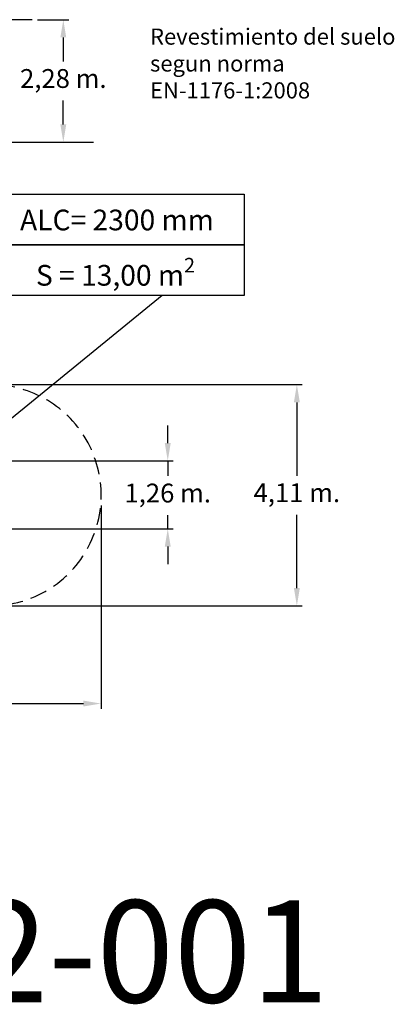
# Model space of a CAD drawing. Units: millimetres. Extents: x 2873 to 3072, y 1112 to 1309.
# Drawn here: x 3002 to 3072, y 1112 to 1295 of the extents above; entities that cross this region are included whole.
import ezdxf

# ---------------------------------------------------------------- set-up
doc = ezdxf.new("R2010")
doc.units = ezdxf.units.MM
doc.linetypes.add('TRAZOS2', pattern=[9.525, 6.35, -3.175])
doc.layers.add('1', color=7, linetype='TRAZOS2')
doc.styles.get("Standard").update_dxf_attribs({"font": 'arial.ttf'})
doc.dimstyles.new('ISO-25', dxfattribs={"dimtxt": 2.5, "dimasz": 2.5, "dimexe": 1.25, "dimexo": 0.625, "dimtad": 1, "dimtxsty": 'Standard', "dimcen": 2.5, "dimadec": 0, "dimazin": 0, "dimtfac": 1, "dimtmove": 0, "dimatfit": 3, "dimfxl": 1, "dimarcsym": 0})

# ---------------------------------------------------------------- blocks, each defined once
blk = doc.blocks.new('*D1')
at = {"color": 0, "lineweight": -2, "transparency": 16777216}
for p, q in [((2933.55, 1204.82), (2933.55, 1167.37)), ((3017.63, 1205.16), (3017.63, 1167.37)), ((2936.85, 1168.37), (3014.33, 1168.37))]:
    blk.add_line(p, q, dxfattribs=at)
at = {"color": 0, "transparency": 16777216}
for points in [[(2936.85, 1168.92), (2936.85, 1167.82), (2933.55, 1168.37)], [(3014.33, 1168.92), (3014.33, 1167.82), (3017.63, 1168.37)]]:
    blk.add_solid(points, dxfattribs=at)
at = {"layer": 'Defpoints', "color": 0, "transparency": 16777216}
for p in [(3017.63, 1206.16), (2933.55, 1205.82), (3017.63, 1168.37)]:
    blk.add_point(p, dxfattribs=at)
at = {"color": 0, "transparency": 16777216, "insert": (2975.59, 1171.99), "char_height": 3.5, "attachment_point": 5}
blk.add_mtext('8,41 m.', dxfattribs=at)
blk = doc.blocks.new('*D8')
at = {"color": 0, "lineweight": -2, "transparency": 16777216}
for p, q in [((3030.03, 1216.77), (3030.03, 1220.07)), ((2973.82, 1213.46), (3031.03, 1213.46)), ((3030.03, 1213.46), (3030.03, 1210.67)), ((3030.03, 1200.85), (3030.03, 1203.41)), ((2974.05, 1200.85), (3031.03, 1200.85)), ((3030.03, 1197.55), (3030.03, 1194.25))]:
    blk.add_line(p, q, dxfattribs=at)
at = {"color": 0, "transparency": 16777216}
for points in [[(3029.48, 1216.77), (3030.58, 1216.77), (3030.03, 1213.46)], [(3029.48, 1197.55), (3030.58, 1197.55), (3030.03, 1200.85)]]:
    blk.add_solid(points, dxfattribs=at)
at = {"layer": 'Defpoints', "color": 0, "transparency": 16777216}
for p in [(2972.82, 1213.46), (2973.05, 1200.85), (3030.03, 1200.85)]:
    blk.add_point(p, dxfattribs=at)
at = {"color": 0, "transparency": 16777216, "insert": (3030.03, 1207.04), "char_height": 3.5, "attachment_point": 5}
blk.add_mtext('1,26 m.', dxfattribs=at)
blk = doc.blocks.new('*D10')
at = {"color": 0, "lineweight": -2, "transparency": 16777216}
for p, q in [((2998.11, 1227.65), (3055.05, 1227.65)), ((3054.05, 1224.35), (3054.05, 1210.72)), ((3054.05, 1189.84), (3054.05, 1203.47)), ((2998.09, 1186.54), (3055.05, 1186.54))]:
    blk.add_line(p, q, dxfattribs=at)
at = {"color": 0, "transparency": 16777216}
for points in [[(3053.5, 1224.35), (3054.6, 1224.35), (3054.05, 1227.65)], [(3053.5, 1189.84), (3054.6, 1189.84), (3054.05, 1186.54)]]:
    blk.add_solid(points, dxfattribs=at)
at = {"layer": 'Defpoints', "color": 0, "transparency": 16777216}
for p in [(2997.11, 1227.65), (2997.09, 1186.54), (3054.05, 1186.54)]:
    blk.add_point(p, dxfattribs=at)
at = {"color": 0, "transparency": 16777216, "insert": (3054.05, 1207.1), "char_height": 3.5, "attachment_point": 5}
blk.add_mtext('4,11 m.', dxfattribs=at)
blk = doc.blocks.new('*D6')
at = {"color": 0, "lineweight": -2, "transparency": 16777216}
for p, q in [((3005.81, 1295.47), (3011.6, 1295.47)), ((3010.6, 1292.17), (3010.6, 1287.72)), ((3010.6, 1276.01), (3010.6, 1280.46)), ((3005.81, 1272.71), (3011.6, 1272.71))]:
    blk.add_line(p, q, dxfattribs=at)
at = {"color": 0, "transparency": 16777216}
for points in [[(3010.05, 1292.17), (3011.15, 1292.17), (3010.6, 1295.47)], [(3010.05, 1276.01), (3011.15, 1276.01), (3010.6, 1272.71)]]:
    blk.add_solid(points, dxfattribs=at)
at = {"layer": 'Defpoints', "color": 0, "transparency": 16777216}
for p in [(3004.81, 1295.47), (3004.81, 1272.71), (3010.6, 1272.71)]:
    blk.add_point(p, dxfattribs=at)
at = {"color": 0, "transparency": 16777216, "insert": (3010.6, 1284.09), "char_height": 3.5, "attachment_point": 5}
blk.add_mtext('2,28 m.', dxfattribs=at)

msp = doc.modelspace()

# ---------------------------------------------------------------- linework, layer by layer
for p, q in [((3004.808, 1295.472), (2992.272, 1295.472)), ((2934.963, 1272.71), (3016.225, 1272.71)), ((3028.966, 1244.212), (3000.964, 1221.323))]:
    msp.add_line(p, q)
for points in [[(2995.454, 1263.065), (3044.263, 1263.065), (3044.263, 1253.638), (2995.454, 1253.638)], [(2995.454, 1253.638), (3044.263, 1253.638), (3044.263, 1244.212), (2995.454, 1244.212)]]:
    msp.add_lwpolyline(points, close=True)
at = {"layer": '1', "ltscale": 0.5}
msp.add_arc((2997.094, 1207.097), 20.556, 264.75672, 90.01347, dxfattribs=at)

# ---------------------------------------------------------------- texts
at = {"attachment_point": 1}
for s, width, insert, char_height in [('Revestimiento del suelo segun norma\\PEN-1176-1:2008', 51.05691, (3026.735, 1293.833), 3), ('ALC= 2300 mm', 53.70038, (3002.552, 1260.169), 3.85), ('\\A1;S = 13,00 m{\\H0.7x;\\S2^ ;}', 44.37215, (3005.505, 1251.199), 3.85), ('LNA-002-001', 312.32858, (2907.068, 1131.811), 19)]:
    msp.add_mtext_dynamic_manual_height_columns(s, width=width, gutter_width=17.5, heights=[0], dxfattribs=dict(at, insert=insert, char_height=char_height))

# ---------------------------------------------------------------- dimensions: what is measured, and where the dimension line sits
dim = msp.add_aligned_dim(p1=(3004.808, 1295.472), p2=(3004.808, 1272.71), distance=5.789, dimstyle='ISO-25', override={"dimtxt": 3.5, "dimasz": 3.302, "dimexe": 1, "dimexo": 1, "dimgap": 1.524, "dimtih": 1, "dimtoh": 1, "dimlfac": 0.1, "dimzin": 0, "dimpost": ' m.', "dimadec": 2, "dimtzin": 0})
dim.commit()
dim.dimension.update_dxf_attribs({"geometry": '*D6', "text_midpoint": (3010.597, 1284.091)})
dim = msp.add_linear_dim(base=(3054.052, 1186.542), p1=(2997.115, 1227.653), p2=(2997.094, 1186.542), angle=90, dimstyle='ISO-25', override={"dimtxt": 3.5, "dimasz": 3.302, "dimexe": 1, "dimexo": 1, "dimgap": 1.524, "dimtih": 1, "dimtoh": 1, "dimlfac": 0.1, "dimzin": 0, "dimpost": ' m.', "dimadec": 2, "dimtzin": 0})
dim.commit()
dim.dimension.update_dxf_attribs({"geometry": '*D10', "text_midpoint": (3054.052, 1207.097)})
dim = msp.add_linear_dim(base=(3030.028, 1200.85), p1=(2972.82, 1213.464), p2=(2973.052, 1200.85), angle=90, dimstyle='ISO-25', override={"dimtxt": 3.5, "dimasz": 3.302, "dimexe": 1, "dimexo": 1, "dimgap": 1.524, "dimtih": 1, "dimtoh": 1, "dimlfac": 0.1, "dimzin": 0, "dimpost": ' m.', "dimadec": 2, "dimtzin": 0})
dim.commit()
dim.dimension.update_dxf_attribs({"geometry": '*D8', "text_midpoint": (3030.028, 1207.042), "dimtype": 160})
dim = msp.add_linear_dim(base=(3017.629, 1168.366), p1=(2933.551, 1205.817), p2=(3017.629, 1206.16), dimstyle='ISO-25', override={"dimtxt": 3.5, "dimasz": 3.302, "dimexe": 1, "dimexo": 1, "dimgap": 1.524, "dimtih": 1, "dimtoh": 1, "dimlfac": 0.1, "dimzin": 0, "dimpost": ' m.', "dimadec": 2, "dimtzin": 0})
dim.commit()
dim.dimension.update_dxf_attribs({"geometry": '*D1', "text_midpoint": (2975.59, 1171.993)})

doc.saveas('drawing.dxf')
